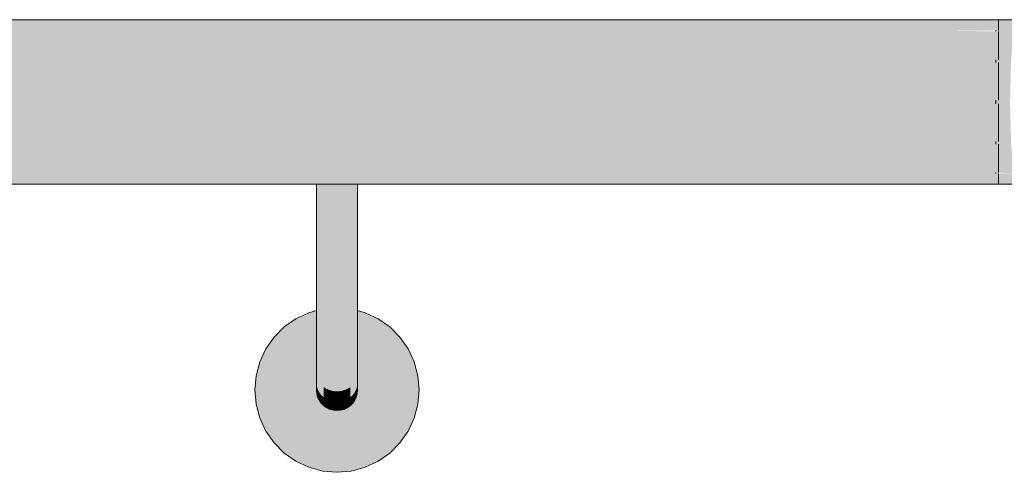
# Model space of a CAD drawing. Units: millimetres. Extents: x 93311 to 112538, y -300 to 3200.
# Drawn here: x 108019 to 108259, y 755 to 865 of the extents above; entities that cross this region are included whole.
import ezdxf

# ---------------------------------------------------------------- set-up
doc = ezdxf.new("R2010")
doc.units = ezdxf.units.MM
doc.header["$MEASUREMENT"] = 0
doc.layers.add('TP -_14.2_3_SA - TREPP - piire', color=7, linetype='Continuous')
doc.layers.add('TP -_14.2_3_SA - TREPP - piire_Pen_No__1', color=255, linetype='Continuous', lineweight=13)
doc.layers.add('TP -_14.2_3_SA - TREPP - piire_Pen_No__11', color=7, linetype='Continuous', lineweight=13)
doc.layers.add('TP -_14.2_3_SA - TREPP - piire_Pen_No__91', color=7, linetype='Continuous', lineweight=13, true_color=0x7c7c7c)

msp = doc.modelspace()

# ---------------------------------------------------------------- hatches: boundary and pattern name
at = {"layer": 'TP -_14.2_3_SA - TREPP - piire', "linetype": 'Continuous', "lineweight": 0, "true_color": 0xa7c6a6}
for points in [[(108246.13, 865), (105618.04, 865), (105618.04, 864.7), (108246.13, 864.7)], [(108246.13, 864.7), (105618.04, 864.7), (105618.04, 863.79), (108246.13, 863.79)], [(105618.04, 862.32), (108246.13, 862.32), (108246.13, 863.79), (105618.04, 863.79)], [(108246.13, 864.7), (108257.13, 864.7), (108257.13, 865), (108246.13, 865)], [(108246.13, 863.79), (108257.13, 863.79), (108257.13, 864.7), (108246.13, 864.7)], [(108246.13, 862.32), (108256.44, 862.32), (108257.13, 862.37), (108257.13, 863.79), (108246.13, 863.79)], [(108256.44, 862.32), (108260.82, 862.32), (108261.69, 865), (108257.13, 865), (108257.13, 862.37), (108256.44, 862.37)], [(105618.04, 862.32), (105618.04, 860.32), (108246.13, 860.32), (108246.13, 862.32)], [(105618.04, 857.86), (108246.13, 857.86), (108246.13, 860.32), (105618.04, 860.32)], [(108246.13, 860.32), (108257.13, 860.32), (108257.13, 862.13), (108256.44, 862.13), (108246.13, 862.32)], [(108246.13, 860.32), (108246.13, 857.86), (108257.13, 857.86), (108257.13, 860.32)], [(108256.44, 855), (108260.18, 855), (108260.82, 862.32), (108256.44, 862.32), (108257.13, 862.13), (108257.13, 855.27), (108256.44, 855.27)], [(105618.04, 855), (108246.13, 855), (108246.13, 857.86), (105618.04, 857.86)], [(108246.13, 855), (108256.44, 855), (108256.44, 855.27), (108257.13, 855.27), (108257.13, 857.86), (108246.13, 857.86)], [(105618.04, 855), (105618.04, 851.84), (108246.13, 851.84), (108246.13, 855)], [(108246.13, 855), (108246.13, 851.84), (108257.13, 851.84), (108257.13, 854.59), (108256.44, 854.59), (108256.44, 855)], [(108256.44, 845), (108259.94, 845), (108260.18, 855), (108256.44, 855), (108256.44, 854.59), (108257.13, 854.59), (108257.13, 845.45), (108256.44, 845.45)], [(105618.04, 848.47), (108246.13, 848.47), (108246.13, 851.84), (105618.04, 851.84)], [(108246.13, 851.84), (108246.13, 848.47), (108257.13, 848.47), (108257.13, 851.84)], [(108246.13, 848.47), (105618.04, 848.47), (105618.04, 845), (108246.13, 845)], [(108246.13, 845), (108256.44, 845), (108256.44, 845.45), (108257.13, 845.45), (108257.13, 848.47), (108246.13, 848.47)], [(105618.04, 841.53), (108246.13, 841.53), (108246.13, 845), (105618.04, 845)], [(108246.13, 841.53), (108257.13, 841.53), (108257.13, 844.55), (108256.44, 844.55), (108256.44, 845), (108246.13, 845)], [(108256.44, 845), (108256.44, 844.55), (108257.13, 844.55), (108257.13, 835.41), (108256.44, 835.41), (108256.44, 835), (108260.18, 835), (108259.94, 845)], [(105618.04, 841.53), (105618.04, 838.16), (108246.13, 838.16), (108246.13, 841.53)], [(108246.13, 841.53), (108246.13, 838.16), (108257.13, 838.16), (108257.13, 841.53)], [(108246.13, 838.16), (105618.04, 838.16), (105618.04, 835), (108246.13, 835)], [(108246.13, 838.16), (108246.13, 835), (108256.44, 835), (108256.44, 835.41), (108257.13, 835.41), (108257.13, 838.16)], [(105618.04, 835), (105618.04, 832.14), (108246.13, 832.14), (108246.13, 835)], [(108256.44, 835), (108246.13, 835), (108246.13, 832.14), (108257.13, 832.14), (108257.13, 834.73), (108256.44, 834.73)], [(108260.18, 835), (108256.44, 835), (108256.44, 834.73), (108257.13, 834.73), (108257.13, 827.87), (108256.44, 827.87), (108260.82, 827.68)], [(105618.04, 829.68), (108246.13, 829.68), (108246.13, 832.14), (105618.04, 832.14)], [(108246.13, 832.14), (108246.13, 829.68), (108257.13, 829.68), (108257.13, 832.14)], [(105618.04, 827.68), (108246.13, 827.68), (108246.13, 829.68), (105618.04, 829.68)], [(108257.13, 829.68), (108246.13, 829.68), (108246.13, 827.68), (108256.44, 827.68), (108257.13, 827.87)], [(105618.04, 827.68), (105618.04, 826.21), (108246.13, 826.21), (108246.13, 827.68)], [(108256.44, 827.68), (108246.13, 827.68), (108246.13, 826.21), (108257.13, 826.21), (108257.13, 827.63), (108256.44, 827.63)], [(108260.82, 827.68), (108256.44, 827.68), (108257.13, 827.63), (108257.13, 825), (108261.69, 825)], [(108246.13, 826.21), (105618.04, 826.21), (105618.04, 825.3), (108246.13, 825.3)], [(105618.04, 825.3), (105618.04, 825), (108246.13, 825), (108246.13, 825.3)], [(108091.13, 825), (108091.13, 805), (108091.21, 825)], [(108091.43, 825), (108091.21, 825), (108091.21, 804.96), (108091.43, 804.93)], [(108091.43, 825), (108091.43, 804.93), (108091.8, 804.89), (108091.8, 825)], [(108092.3, 825), (108091.8, 825), (108091.8, 804.89), (108092.3, 804.86)], [(108092.92, 825), (108092.3, 825), (108092.3, 804.86), (108092.92, 804.83)], [(108093.63, 825), (108092.92, 825), (108092.92, 804.83), (108093.63, 804.81)], [(108094.42, 825), (108093.63, 825), (108093.63, 804.81), (108094.42, 804.79)], [(108095.26, 825), (108094.42, 825), (108094.42, 804.79), (108095.26, 804.79)], [(108096.13, 825), (108095.26, 825), (108095.26, 804.79), (108096.13, 804.78)], [(108097, 825), (108096.13, 825), (108096.13, 804.78), (108097, 804.79)], [(108097.84, 825), (108097, 825), (108097, 804.79), (108097.84, 804.79)], [(108098.63, 825), (108097.84, 825), (108097.84, 804.79), (108098.63, 804.81)], [(108099.35, 825), (108098.63, 825), (108098.63, 804.81), (108099.35, 804.83)], [(108099.96, 825), (108099.35, 825), (108099.35, 804.83), (108099.96, 804.86)], [(108100.46, 825), (108099.96, 825), (108099.96, 804.86), (108100.46, 804.89)], [(108100.46, 825), (108100.46, 804.89), (108100.83, 804.93), (108100.83, 825)], [(108101.06, 825), (108100.83, 825), (108100.83, 804.93), (108101.06, 804.96)], [(108101.06, 825), (108101.06, 804.96), (108101.13, 825)], [(108257.13, 826.21), (108246.13, 826.21), (108246.13, 825.3), (108257.13, 825.3)], [(108246.13, 825.3), (108246.13, 825), (108257.13, 825), (108257.13, 825.3)], [(108091.13, 805), (108091.13, 799.79), (108091.21, 804.96)], [(108091.43, 804.93), (108091.21, 804.96), (108091.21, 799.64), (108091.43, 799.49)], [(108091.43, 804.93), (108091.43, 799.49), (108091.8, 799.35), (108091.8, 804.89)], [(108091.8, 804.89), (108091.8, 799.35), (108092.3, 799.23), (108092.3, 804.86)], [(108092.92, 804.83), (108092.3, 804.86), (108092.3, 799.23), (108092.92, 799.12)], [(108093.63, 804.81), (108092.92, 804.83), (108092.92, 799.12), (108093.63, 799.04)], [(108094.42, 804.79), (108093.63, 804.81), (108093.63, 799.04), (108094.42, 798.97)], [(108095.26, 804.79), (108094.42, 804.79), (108094.42, 798.97), (108095.26, 798.93)], [(108096.13, 804.78), (108095.26, 804.79), (108095.26, 798.93), (108096.13, 798.92)], [(108097, 804.79), (108096.13, 804.78), (108096.13, 798.92), (108097, 798.93)], [(108097.84, 804.79), (108097, 804.79), (108097, 798.93), (108097.84, 798.97)], [(108098.63, 804.81), (108097.84, 804.79), (108097.84, 798.97), (108098.63, 799.04)], [(108099.35, 804.83), (108098.63, 804.81), (108098.63, 799.04), (108099.35, 799.12)], [(108099.96, 804.86), (108099.35, 804.83), (108099.35, 799.12), (108099.96, 799.23)], [(108099.96, 804.86), (108099.96, 799.23), (108100.46, 799.35), (108100.46, 804.89)], [(108100.46, 804.89), (108100.46, 799.35), (108100.83, 799.49), (108100.83, 804.93)], [(108100.83, 804.93), (108100.83, 799.49), (108101.06, 799.64), (108101.06, 804.96)], [(108101.06, 804.96), (108101.06, 799.64), (108101.13, 805)], [(108091.21, 799.64), (108091.13, 794.74), (108091.21, 794.44)], [(108091.21, 799.64), (108091.21, 794.44), (108091.43, 794.15), (108091.43, 799.49)], [(108091.43, 799.49), (108091.43, 794.15), (108091.8, 793.88), (108091.8, 799.35)], [(108092.3, 799.23), (108091.8, 799.35), (108091.8, 793.88), (108092.3, 793.64)], [(108092.3, 799.23), (108092.3, 793.64), (108092.92, 793.42), (108092.92, 799.12)], [(108092.92, 799.12), (108092.92, 793.42), (108093.63, 793.25), (108093.63, 799.04)], [(108094.42, 798.97), (108093.63, 799.04), (108093.63, 793.25), (108094.42, 793.13)], [(108095.26, 798.93), (108094.42, 798.97), (108094.42, 793.13), (108095.26, 793.05)], [(108096.13, 798.92), (108095.26, 798.93), (108095.26, 793.05), (108096.13, 793.02)], [(108097, 798.93), (108096.13, 798.92), (108096.13, 793.02), (108097, 793.05)], [(108097.84, 798.97), (108097, 798.93), (108097, 793.05), (108097.84, 793.13)], [(108097.84, 798.97), (108097.84, 793.13), (108098.63, 793.25), (108098.63, 799.04)], [(108099.35, 799.12), (108098.63, 799.04), (108098.63, 793.25), (108099.35, 793.42)], [(108099.35, 799.12), (108099.35, 793.42), (108099.96, 793.64), (108099.96, 799.23)], [(108099.96, 799.23), (108099.96, 793.64), (108100.46, 793.88), (108100.46, 799.35)], [(108100.83, 799.49), (108100.46, 799.35), (108100.46, 793.88), (108100.83, 794.15)], [(108100.83, 799.49), (108100.83, 794.15), (108101.06, 794.44), (108101.06, 799.64)], [(108101.13, 799.79), (108101.06, 794.44), (108101.13, 794.74)], [(108076.13, 775), (108076.44, 771.53), (108077.34, 768.16), (108078.81, 765), (108080.81, 762.14), (108083.28, 759.68), (108086.13, 757.68), (108089.29, 756.21), (108092.66, 755.3), (108096.13, 755), (108099.61, 755.3), (108102.97, 756.21), (108106.13, 757.68), (108108.99, 759.68), (108111.45, 762.14), (108113.45, 765), (108114.93, 768.16), (108115.83, 771.53), (108116.13, 775), (108115.83, 778.47), (108114.93, 781.84), (108113.45, 785), (108111.45, 787.86), (108108.99, 790.32), (108106.13, 792.32), (108102.97, 793.79), (108101.13, 794.29), (108101.13, 775), (108101.06, 774.13), (108100.83, 773.29), (108100.46, 772.5), (108099.96, 771.79), (108099.35, 771.17), (108098.63, 770.67), (108097.84, 770.3), (108097, 770.08), (108096.13, 770), (108095.26, 770.08), (108094.42, 770.3), (108093.63, 770.67), (108092.92, 771.17), (108092.3, 771.79), (108091.8, 772.5), (108091.43, 773.29), (108091.21, 774.13), (108091.13, 775), (108091.13, 794.29), (108089.29, 793.79), (108086.13, 792.32), (108083.28, 790.32), (108080.81, 787.86), (108078.81, 785), (108077.34, 781.84), (108076.44, 778.47)], [(108091.13, 794.74), (108091.13, 790), (108091.21, 789.56), (108091.21, 794.44)], [(108091.21, 794.44), (108091.21, 789.56), (108091.43, 789.14), (108091.43, 794.15)], [(108091.8, 793.88), (108091.43, 794.15), (108091.43, 789.14), (108091.8, 788.75)], [(108091.8, 793.88), (108091.8, 788.75), (108092.3, 788.39), (108092.3, 793.64)], [(108092.3, 793.64), (108092.3, 788.39), (108092.92, 788.08), (108092.92, 793.42)], [(108092.92, 793.42), (108092.92, 788.08), (108093.63, 787.83), (108093.63, 793.25)], [(108093.63, 793.25), (108093.63, 787.83), (108094.42, 787.64), (108094.42, 793.13)], [(108097.84, 793.13), (108097.84, 787.64), (108098.63, 787.83), (108098.63, 793.25)], [(108098.63, 793.25), (108098.63, 787.83), (108099.35, 788.08), (108099.35, 793.42)], [(108099.35, 793.42), (108099.35, 788.08), (108099.96, 788.39), (108099.96, 793.64)], [(108100.46, 793.88), (108099.96, 793.64), (108099.96, 788.39), (108100.46, 788.75)], [(108100.83, 794.15), (108100.46, 793.88), (108100.46, 788.75), (108100.83, 789.14)], [(108100.83, 794.15), (108100.83, 789.14), (108101.06, 789.56), (108101.06, 794.44)], [(108101.06, 794.44), (108101.06, 789.56), (108101.13, 790), (108101.13, 794.74)], [(108095.26, 793.05), (108094.42, 793.13), (108094.42, 787.64), (108095.26, 787.53)], [(108095.26, 793.05), (108095.26, 787.53), (108096.13, 787.49), (108096.13, 793.02)], [(108096.13, 793.02), (108096.13, 787.49), (108097, 787.53), (108097, 793.05)], [(108097, 793.05), (108097, 787.53), (108097.84, 787.64), (108097.84, 793.13)], [(108091.13, 790), (108091.13, 785.72), (108091.21, 785.16), (108091.21, 789.56)], [(108091.43, 789.14), (108091.21, 789.56), (108091.21, 785.16), (108091.43, 784.61)], [(108091.43, 789.14), (108091.43, 784.61), (108091.8, 784.1), (108091.8, 788.75)], [(108091.8, 788.75), (108091.8, 784.1), (108092.3, 783.64), (108092.3, 788.39)], [(108092.3, 788.39), (108092.3, 783.64), (108092.92, 783.24), (108092.92, 788.08)], [(108099.35, 788.08), (108099.35, 783.24), (108099.96, 783.64), (108099.96, 788.39)], [(108099.96, 788.39), (108099.96, 783.64), (108100.46, 784.1), (108100.46, 788.75)], [(108100.46, 788.75), (108100.46, 784.1), (108100.83, 784.61), (108100.83, 789.14)], [(108101.06, 789.56), (108100.83, 789.14), (108100.83, 784.61), (108101.06, 785.16)], [(108101.06, 789.56), (108101.06, 785.16), (108101.13, 785.72), (108101.13, 790)], [(108092.92, 788.08), (108092.92, 783.24), (108093.63, 782.92), (108093.63, 787.83)], [(108093.63, 787.83), (108093.63, 782.92), (108094.42, 782.68), (108094.42, 787.64)], [(108094.42, 787.64), (108094.42, 782.68), (108095.26, 782.54), (108095.26, 787.53)], [(108095.26, 787.53), (108095.26, 782.54), (108096.13, 782.49), (108096.13, 787.49)], [(108096.13, 787.49), (108096.13, 782.49), (108097, 782.54), (108097, 787.53)], [(108097, 787.53), (108097, 782.54), (108097.84, 782.68), (108097.84, 787.64)], [(108097.84, 787.64), (108097.84, 782.68), (108098.63, 782.92), (108098.63, 787.83)], [(108098.63, 787.83), (108098.63, 782.92), (108099.35, 783.24), (108099.35, 788.08)], [(108091.21, 785.16), (108091.13, 785.72), (108091.13, 782.02), (108091.21, 781.35)], [(108091.21, 785.16), (108091.21, 781.35), (108091.43, 780.7), (108091.43, 784.61)], [(108091.43, 784.61), (108091.43, 780.7), (108091.8, 780.1), (108091.8, 784.1)], [(108091.8, 784.1), (108091.8, 780.1), (108092.3, 779.55), (108092.3, 783.64)], [(108092.3, 783.64), (108092.3, 779.55), (108092.92, 779.07), (108092.92, 783.24)], [(108099.35, 783.24), (108099.35, 779.07), (108099.96, 779.55), (108099.96, 783.64)], [(108099.96, 783.64), (108099.96, 779.55), (108100.46, 780.1), (108100.46, 784.1)], [(108100.46, 784.1), (108100.46, 780.1), (108100.83, 780.7), (108100.83, 784.61)], [(108101.06, 785.16), (108100.83, 784.61), (108100.83, 780.7), (108101.06, 781.35)], [(108101.13, 785.72), (108101.06, 785.16), (108101.06, 781.35), (108101.13, 782.02)], [(108091.13, 782.02), (108091.13, 779.02), (108091.21, 778.26), (108091.21, 781.35)], [(108091.21, 781.35), (108091.21, 778.26), (108091.43, 777.53), (108091.43, 780.7)], [(108092.92, 783.24), (108092.92, 779.07), (108093.63, 778.69), (108093.63, 782.92)], [(108093.63, 782.92), (108093.63, 778.69), (108094.42, 778.41), (108094.42, 782.68)], [(108094.42, 782.68), (108094.42, 778.41), (108095.26, 778.23), (108095.26, 782.54)], [(108095.26, 782.54), (108095.26, 778.23), (108096.13, 778.17), (108096.13, 782.49)], [(108096.13, 782.49), (108096.13, 778.17), (108097, 778.23), (108097, 782.54)], [(108097, 782.54), (108097, 778.23), (108097.84, 778.41), (108097.84, 782.68)], [(108097.84, 782.68), (108097.84, 778.41), (108098.63, 778.69), (108098.63, 782.92)], [(108098.63, 782.92), (108098.63, 778.69), (108099.35, 779.07), (108099.35, 783.24)], [(108100.83, 780.7), (108100.83, 777.53), (108101.06, 778.26), (108101.06, 781.35)], [(108101.06, 781.35), (108101.06, 778.26), (108101.13, 779.02), (108101.13, 782.02)], [(108091.13, 779.02), (108091.13, 776.81), (108091.21, 775.99), (108091.21, 778.26)], [(108091.43, 780.7), (108091.43, 777.53), (108091.8, 776.85), (108091.8, 780.1)], [(108091.8, 780.1), (108091.8, 776.85), (108092.3, 776.23), (108092.3, 779.55)], [(108092.3, 779.55), (108092.3, 776.23), (108092.92, 775.69), (108092.92, 779.07)], [(108092.92, 779.07), (108092.92, 775.69), (108093.63, 775.25), (108093.63, 778.69)], [(108098.63, 778.69), (108098.63, 775.25), (108099.35, 775.69), (108099.35, 779.07)], [(108099.35, 779.07), (108099.35, 775.69), (108099.96, 776.23), (108099.96, 779.55)], [(108099.96, 779.55), (108099.96, 776.23), (108100.46, 776.85), (108100.46, 780.1)], [(108100.46, 780.1), (108100.46, 776.85), (108100.83, 777.53), (108100.83, 780.7)], [(108101.06, 778.26), (108101.06, 775.99), (108101.13, 776.81), (108101.13, 779.02)], [(108091.21, 775.99), (108091.13, 776.81), (108091.13, 775.46), (108091.21, 774.6)], [(108091.21, 778.26), (108091.21, 775.99), (108091.43, 775.2), (108091.43, 777.53)], [(108091.43, 777.53), (108091.43, 775.2), (108091.8, 774.45), (108091.8, 776.85)], [(108091.8, 776.85), (108091.8, 774.45), (108092.3, 773.78), (108092.3, 776.23)], [(108093.63, 778.69), (108093.63, 775.25), (108094.42, 774.93), (108094.42, 778.41)], [(108094.42, 778.41), (108094.42, 774.93), (108095.26, 774.74), (108095.26, 778.23)], [(108095.26, 778.23), (108095.26, 774.74), (108096.13, 774.67), (108096.13, 778.17)], [(108096.13, 778.17), (108096.13, 774.67), (108097, 774.74), (108097, 778.23)], [(108097, 778.23), (108097, 774.74), (108097.84, 774.93), (108097.84, 778.41)], [(108097.84, 778.41), (108097.84, 774.93), (108098.63, 775.25), (108098.63, 778.69)], [(108099.96, 776.23), (108099.96, 773.78), (108100.46, 774.45), (108100.46, 776.85)], [(108100.46, 776.85), (108100.46, 774.45), (108100.83, 775.2), (108100.83, 777.53)], [(108100.83, 777.53), (108100.83, 775.2), (108101.06, 775.99), (108101.06, 778.26)], [(108101.13, 776.81), (108101.06, 775.99), (108101.06, 774.6), (108101.13, 775.46)], [(108091.43, 775.2), (108091.21, 775.99), (108091.21, 774.6), (108091.43, 773.77)], [(108091.21, 774.6), (108091.21, 774.13), (108091.43, 773.29), (108091.43, 773.77)], [(108091.8, 774.45), (108091.43, 775.2), (108091.43, 773.77), (108091.8, 772.98)], [(108092.3, 773.78), (108091.8, 774.45), (108091.8, 772.98), (108092.3, 772.28)], [(108092.3, 776.23), (108092.3, 773.78), (108092.92, 773.2), (108092.92, 775.69)], [(108092.92, 775.69), (108092.92, 773.2), (108093.63, 772.72), (108093.63, 775.25)], [(108093.63, 775.25), (108093.63, 772.72), (108094.42, 772.38), (108094.42, 774.93)], [(108094.42, 774.93), (108094.42, 772.38), (108095.26, 772.16), (108095.26, 774.74)], [(108095.26, 774.74), (108095.26, 772.16), (108096.13, 772.09), (108096.13, 774.67)], [(108096.13, 774.67), (108096.13, 772.09), (108097, 772.16), (108097, 774.74)], [(108097, 774.74), (108097, 772.16), (108097.84, 772.38), (108097.84, 774.93)], [(108097.84, 774.93), (108097.84, 772.38), (108098.63, 772.72), (108098.63, 775.25)], [(108098.63, 775.25), (108098.63, 772.72), (108099.35, 773.2), (108099.35, 775.69)], [(108099.35, 775.69), (108099.35, 773.2), (108099.96, 773.78), (108099.96, 776.23)], [(108100.46, 774.45), (108099.96, 773.78), (108099.96, 772.28), (108100.46, 772.98)], [(108100.83, 775.2), (108100.46, 774.45), (108100.46, 772.98), (108100.83, 773.77)], [(108101.06, 775.99), (108100.83, 775.2), (108100.83, 773.77), (108101.06, 774.6)], [(108100.83, 773.77), (108100.83, 773.29), (108101.06, 774.13), (108101.06, 774.6)], [(108091.43, 773.77), (108091.43, 773.29), (108091.8, 772.5), (108091.8, 772.98)], [(108091.8, 772.98), (108091.8, 772.5), (108092.3, 771.79), (108092.3, 772.28)], [(108092.92, 773.2), (108092.3, 773.78), (108092.3, 772.28), (108092.92, 771.67)], [(108092.3, 772.28), (108092.3, 771.79), (108092.92, 771.17), (108092.92, 771.67)], [(108093.63, 772.72), (108092.92, 773.2), (108092.92, 771.67), (108093.63, 771.18)], [(108092.92, 771.67), (108092.92, 771.17), (108093.63, 770.67), (108093.63, 771.18)], [(108094.42, 772.38), (108093.63, 772.72), (108093.63, 771.18), (108094.42, 770.81)], [(108095.26, 772.16), (108094.42, 772.38), (108094.42, 770.81), (108095.26, 770.59)], [(108096.13, 772.09), (108095.26, 772.16), (108095.26, 770.59), (108096.13, 770.51)], [(108097, 772.16), (108096.13, 772.09), (108096.13, 770.51), (108097, 770.59)], [(108097.84, 772.38), (108097, 772.16), (108097, 770.59), (108097.84, 770.81)], [(108098.63, 772.72), (108097.84, 772.38), (108097.84, 770.81), (108098.63, 771.18)], [(108099.35, 773.2), (108098.63, 772.72), (108098.63, 771.18), (108099.35, 771.67)], [(108098.63, 771.18), (108098.63, 770.67), (108099.35, 771.17), (108099.35, 771.67)], [(108099.96, 773.78), (108099.35, 773.2), (108099.35, 771.67), (108099.96, 772.28)], [(108099.35, 771.67), (108099.35, 771.17), (108099.96, 771.79), (108099.96, 772.28)], [(108099.96, 772.28), (108099.96, 771.79), (108100.46, 772.5), (108100.46, 772.98)], [(108100.46, 772.98), (108100.46, 772.5), (108100.83, 773.29), (108100.83, 773.77)], [(108093.63, 771.18), (108093.63, 770.67), (108094.42, 770.3), (108094.42, 770.81)], [(108094.42, 770.81), (108094.42, 770.3), (108095.26, 770.08), (108095.26, 770.59)], [(108095.26, 770.59), (108095.26, 770.08), (108096.13, 770), (108096.13, 770.51)], [(108096.13, 770.51), (108096.13, 770), (108097, 770.08), (108097, 770.59)], [(108097, 770.59), (108097, 770.08), (108097.84, 770.3), (108097.84, 770.81)], [(108097.84, 770.81), (108097.84, 770.3), (108098.63, 770.67), (108098.63, 771.18)]]:
    msp.add_hatch(color=253, dxfattribs=at).paths.add_polyline_path(points)

# ---------------------------------------------------------------- linework, layer by layer
at = {"layer": 'TP -_14.2_3_SA - TREPP - piire_Pen_No__1', "color": 255, "linetype": 'Continuous', "lineweight": 13}
for p, q in [((108256.44, 865), (108256.44, 864.99)), ((108261.69, 865), (108256.44, 865)), ((108256.44, 862.37), (108256.44, 862.32)), ((108256.44, 862.32), (108256.44, 862.13)), ((108256.44, 855.27), (108256.44, 855)), ((108256.44, 855), (108256.44, 854.59)), ((108256.44, 845.45), (108256.44, 845)), ((108256.44, 845), (108256.44, 844.55)), ((108256.44, 835.41), (108256.44, 835)), ((108256.44, 835), (108256.44, 834.73)), ((108256.44, 827.87), (108256.44, 827.68)), ((108256.44, 827.68), (108256.44, 827.63)), ((108256.44, 825.01), (108256.44, 825)), ((108261.69, 825), (108256.44, 825))]:
    msp.add_line(p, q, dxfattribs=at)
at = {"layer": 'TP -_14.2_3_SA - TREPP - piire_Pen_No__11', "color": 7, "linetype": 'Continuous', "lineweight": 13}
for p, q in [((105618.04, 865), (108246.13, 865)), ((108246.13, 865), (108256.44, 865)), ((108257.13, 864.99), (108257.13, 864.7)), ((108257.13, 864.7), (108257.13, 863.79)), ((108257.13, 863.79), (108257.13, 862.37)), ((108257.13, 862.13), (108257.13, 860.32)), ((108257.13, 860.32), (108257.13, 857.86)), ((108257.13, 857.86), (108257.13, 855.27)), ((108257.13, 854.59), (108257.13, 851.84)), ((108257.13, 851.84), (108257.13, 848.47)), ((108257.13, 848.47), (108257.13, 845.45)), ((108257.13, 844.55), (108257.13, 841.53)), ((108257.13, 841.53), (108257.13, 838.16)), ((108257.13, 838.16), (108257.13, 835.41)), ((108257.13, 834.73), (108257.13, 832.14)), ((108257.13, 832.14), (108257.13, 829.68)), ((108257.13, 829.68), (108257.13, 827.87)), ((108257.13, 827.63), (108257.13, 826.21)), ((107325.1, 825), (108091.13, 825)), ((108101.13, 825), (108246.13, 825)), ((108246.13, 825), (108256.44, 825)), ((108257.13, 826.21), (108257.13, 825.3)), ((108257.13, 825.3), (108257.13, 825.01))]:
    msp.add_line(p, q, dxfattribs=at)
at = {"layer": 'TP -_14.2_3_SA - TREPP - piire_Pen_No__91', "color": 8, "linetype": 'Continuous', "lineweight": 13, "true_color": 0x7c7c7c}
for p, q in [((108091.21, 825), (108091.13, 825)), ((108091.13, 825), (108091.13, 805)), ((108091.43, 825), (108091.21, 825)), ((108091.8, 825), (108091.43, 825)), ((108092.3, 825), (108091.8, 825)), ((108092.92, 825), (108092.3, 825)), ((108093.63, 825), (108092.92, 825)), ((108094.42, 825), (108093.63, 825)), ((108095.26, 825), (108094.42, 825)), ((108096.13, 825), (108095.26, 825)), ((108097, 825), (108096.13, 825)), ((108097.84, 825), (108097, 825)), ((108098.63, 825), (108097.84, 825)), ((108099.35, 825), (108098.63, 825)), ((108099.96, 825), (108099.35, 825)), ((108100.46, 825), (108099.96, 825)), ((108100.83, 825), (108100.46, 825)), ((108101.06, 825), (108100.83, 825)), ((108101.13, 825), (108101.06, 825)), ((108101.13, 825), (108101.13, 805)), ((108091.13, 805), (108091.13, 799.79)), ((108101.13, 805), (108101.13, 799.79)), ((108091.13, 799.79), (108091.13, 794.74)), ((108101.13, 799.79), (108101.13, 794.74)), ((108086.13, 792.32), (108089.29, 793.79)), ((108089.29, 793.79), (108091.13, 794.29)), ((108091.13, 794.74), (108091.13, 790)), ((108101.13, 794.74), (108101.13, 790)), ((108101.13, 794.29), (108102.97, 793.79)), ((108102.97, 793.79), (108106.13, 792.32)), ((108083.28, 790.32), (108086.13, 792.32)), ((108106.13, 792.32), (108108.99, 790.32)), ((108080.81, 787.86), (108083.28, 790.32)), ((108091.13, 790), (108091.13, 785.72)), ((108101.13, 790), (108101.13, 785.72)), ((108108.99, 790.32), (108111.45, 787.86)), ((108078.81, 785), (108080.81, 787.86)), ((108111.45, 787.86), (108113.45, 785)), ((108077.34, 781.84), (108078.81, 785)), ((108091.13, 785.72), (108091.13, 782.02)), ((108101.13, 785.72), (108101.13, 782.02)), ((108113.45, 785), (108114.93, 781.84)), ((108076.44, 778.47), (108077.34, 781.84)), ((108091.13, 782.02), (108091.13, 779.02)), ((108101.13, 782.02), (108101.13, 779.02)), ((108114.93, 781.84), (108115.83, 778.47)), ((108091.13, 779.02), (108091.13, 776.81)), ((108101.13, 779.02), (108101.13, 776.81)), ((108076.13, 775), (108076.44, 778.47)), ((108091.13, 776.81), (108091.13, 775.46)), ((108101.13, 776.81), (108101.13, 775.46)), ((108115.83, 778.47), (108116.13, 775)), ((108076.44, 771.53), (108076.13, 775)), ((108091.13, 775.46), (108091.13, 775)), ((108091.21, 774.13), (108091.13, 775)), ((108091.43, 773.29), (108091.21, 774.13)), ((108101.06, 774.13), (108100.83, 773.29)), ((108101.13, 775), (108101.06, 774.13)), ((108101.13, 775.46), (108101.13, 775)), ((108116.13, 775), (108115.83, 771.53)), ((108091.8, 772.5), (108091.43, 773.29)), ((108092.3, 771.79), (108091.8, 772.5)), ((108092.92, 771.17), (108092.3, 771.79)), ((108099.96, 771.79), (108099.35, 771.17)), ((108100.46, 772.5), (108099.96, 771.79)), ((108100.83, 773.29), (108100.46, 772.5)), ((108077.34, 768.16), (108076.44, 771.53)), ((108093.63, 770.67), (108092.92, 771.17)), ((108094.42, 770.3), (108093.63, 770.67)), ((108095.26, 770.08), (108094.42, 770.3)), ((108096.13, 770), (108095.26, 770.08)), ((108097, 770.08), (108096.13, 770)), ((108097.84, 770.3), (108097, 770.08)), ((108098.63, 770.67), (108097.84, 770.3)), ((108099.35, 771.17), (108098.63, 770.67)), ((108115.83, 771.53), (108114.93, 768.16)), ((108078.81, 765), (108077.34, 768.16)), ((108114.93, 768.16), (108113.45, 765)), ((108080.81, 762.14), (108078.81, 765)), ((108113.45, 765), (108111.45, 762.14)), ((108083.28, 759.68), (108080.81, 762.14)), ((108111.45, 762.14), (108108.99, 759.68)), ((108086.13, 757.68), (108083.28, 759.68)), ((108108.99, 759.68), (108106.13, 757.68)), ((108089.29, 756.21), (108086.13, 757.68)), ((108106.13, 757.68), (108102.97, 756.21)), ((108092.66, 755.3), (108089.29, 756.21)), ((108096.13, 755), (108092.66, 755.3)), ((108099.61, 755.3), (108096.13, 755)), ((108102.97, 756.21), (108099.61, 755.3))]:
    msp.add_line(p, q, dxfattribs=at)

doc.saveas('drawing.dxf')
